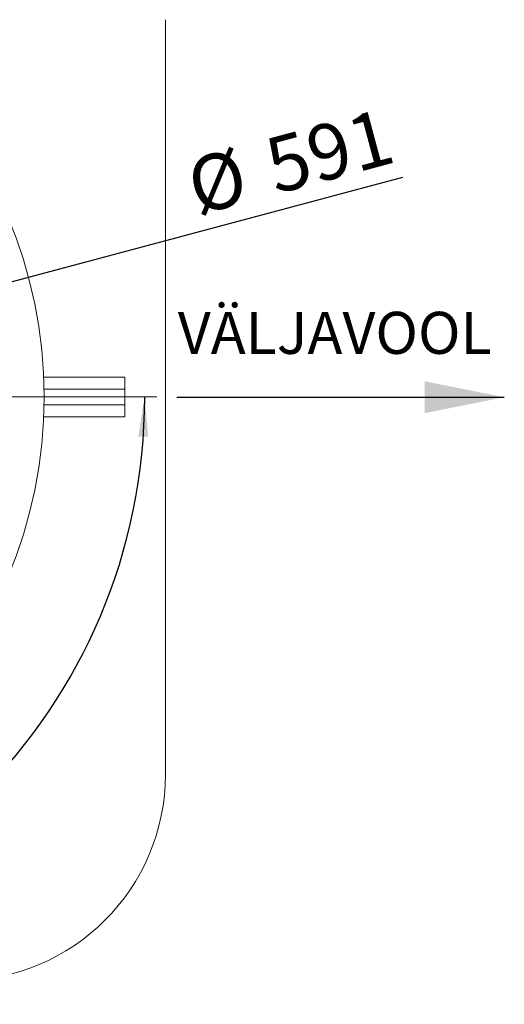
# Model space of a CAD drawing. Units: millimetres. Extents: x 162 to 5767, y 60 to 8200.
# Drawn here: x 2028 to 2637, y 972 to 2211 of the extents above; entities that cross this region are included whole.
import ezdxf

# ---------------------------------------------------------------- set-up
doc = ezdxf.new("R2010")
doc.units = ezdxf.units.MM
doc.header["$LTSCALE"] = 20
doc.linetypes.add('SLD-Center', pattern=[19.05, 15.24, -1.27, 1.27, -1.27])
doc.linetypes.add('SLD-Solid', pattern=[0])
doc.layers.add('SLD-0', color=7, linetype='SLD-Solid')
doc.styles.add('SLDTEXTSTYLE1', font='ARIAL.TTF', dxfattribs={"width": 0.948})
doc.dimstyles.new('SLDDIMSTYLE1', dxfattribs={"dimtxt": 70, "dimasz": 50, "dimexe": 0, "dimexo": 0.0625, "dimgap": 17.5, "dimtad": 1, "dimrnd": 1e-09, "dimzin": 12, "dimdsep": 46, "dimtxsty": 'SLDTEXTSTYLE1', "dimsah": 1, "dimcen": 0, "dimadec": 0, "dimazin": 3, "dimtfac": 1, "dimtmove": 0, "dimatfit": 3, "dimfxl": 0, "dimfrac": 2, "dimtolj": 1, "dimtzin": 12, "dimarcsym": 0})
doc.dimstyles.new('SLDDIMSTYLE3', dxfattribs={"dimtxt": 70, "dimasz": 50, "dimexe": 0, "dimexo": 0.0625, "dimgap": 17.5, "dimtad": 1, "dimdec": 4, "dimlfac": 20, "dimzin": 12, "dimdsep": 46, "dimtxsty": 'SLDTEXTSTYLE1', "dimsah": 1, "dimcen": 0.09, "dimazin": 3, "dimtfac": 1, "dimtofl": 0, "dimtmove": 0, "dimatfit": 3, "dimfxl": 0, "dimfrac": 2, "dimtolj": 1, "dimtzin": 12, "dimarcsym": 0})

# ---------------------------------------------------------------- blocks, each defined once
blk = doc.blocks.new('_D_1')
at = {"layer": 'SLD-0'}
for q in [(2509.5, 2013.4), (1190.4, 1660)]:
    blk.add_line((1761.3, 1812.9), q, dxfattribs=at)
for points in [[(1761.3, 1812.9), (1711.4, 1806), (1714.6, 1794)], [(1190.4, 1660), (1240.3, 1666.9), (1237.1, 1678.9)]]:
    blk.add_solid(points, dxfattribs=at)
at = {"layer": 'SLD-0', "char_height": 70, "attachment_point": 1, "rotation": 15, "style": 'SLDTEXTSTYLE1'}
for s, insert in [('591', (2331.2, 2059.2, 0.1)), ('%%c', (2232.7, 2032.6, 0.1))]:
    blk.add_mtext(s, dxfattribs=dict(at, insert=insert))
blk = doc.blocks.new('_D_4')
at = {"layer": 'SLD-0'}
blk.add_line((1475.9, 2054.4), (1475.9, 2465.3), dxfattribs=at)
blk.add_arc((1475.9, 1736.4), 708.8, 90, 0, dxfattribs=at)
for points in [[(1475.9, 2445.3), (1425.7, 2449.7), (1426.1, 2437.3)], [(2184.7, 1736.4), (2176.7, 1686.7), (2189.1, 1686.3)]]:
    blk.add_solid(points, dxfattribs=at)
at = {"layer": 'SLD-0', "insert": (990.2, 1340.6, 892), "char_height": 70, "attachment_point": 1, "rotation": 318.3211, "style": 'SLDTEXTSTYLE1'}
blk.add_mtext('270°', dxfattribs=at)

msp = doc.modelspace()

# ---------------------------------------------------------------- linework, layer by layer
at = {"color": 7, "linetype": 'SLD-Solid', "lineweight": 0}
for p, q in [((2210.8544061, 1261.4478943), (2210.8544061, 2211.4478824)), ((2159.854407, 1761.4478887), (2057.8176925, 1761.4478887)), ((2159.854407, 1761.4478887), (2159.854407, 1746.4478881)), ((2149.8544166, 1746.4478881), (2058.268542, 1746.4478881)), ((2159.854407, 1746.4478881), (2149.8544166, 1746.4478881)), ((2159.854407, 1746.4478881), (2159.854407, 1726.4478886)), ((2149.8544166, 1726.4478886), (2058.268542, 1726.4478886)), ((2159.854407, 1726.4478886), (2149.8544166, 1726.4478886)), ((2159.854407, 1726.4478886), (2159.854407, 1711.447888)), ((2057.8176925, 1711.447888), (2159.854407, 1711.447888))]:
    msp.add_line(p, q, dxfattribs=at)
msp.add_circle((1475.8543918, 1736.4478884), 582.5, dxfattribs=at)
msp.add_arc((1950.8543918, 1261.4478884), 260, 270, 0, dxfattribs=at)
at = {"layer": 'SLD-0', "linetype": 'SLD-Center', "lineweight": 0}
msp.add_line((2199.8543918, 1736.4478884), (1908.6544914, 1736.4478884), dxfattribs=at)
at = {"layer": 'SLD-0'}
msp.add_line((2225.2477585, 1736.1397817), (2637.1021629, 1736.1397817), dxfattribs=at)
msp.add_solid([(2637.1021629, 1736.1397817), (2537.1021629, 1756.1397817), (2537.1021629, 1716.1397817)], dxfattribs=at)

# ---------------------------------------------------------------- texts
at = {"layer": 'SLD-0', "insert": (2226.3430587, 1843.6357866), "char_height": 52.91666667, "attachment_point": 1, "style": 'SLDTEXTSTYLE1'}
msp.add_mtext('VÄLJAVOOL', dxfattribs=at)

# ---------------------------------------------------------------- dimensions: what is measured, and where the dimension line sits
at = {"layer": 'SLD-0'}
dim = msp.add_angular_dim_2l(base=(1977.0800381, 2237.6735347), line1=((1908.6544914, 1736.4478884), (2199.8543918, 1736.4478884)), line2=((1475.8543918, 1438.4478884), (1475.8543918, 2034.4478884)), dimstyle='SLDDIMSTYLE3', dxfattribs=at)
dim.commit()
dim.dimension.update_dxf_attribs({"geometry": '_D_4', "text_midpoint": (1004.5069416, 1207.0275654), "dimtype": 162})
dim = msp.add_diameter_dim_2p(p1=(1761.2854735, 1812.9289162), p2=(1190.4233101, 1659.9668605), dimstyle='SLDDIMSTYLE1', dxfattribs=at)
dim.commit()
dim.dimension.update_dxf_attribs({"geometry": '_D_1', "text_midpoint": (2384.3480364, 1979.8781732), "dimtype": 163})

doc.saveas('drawing.dxf')
